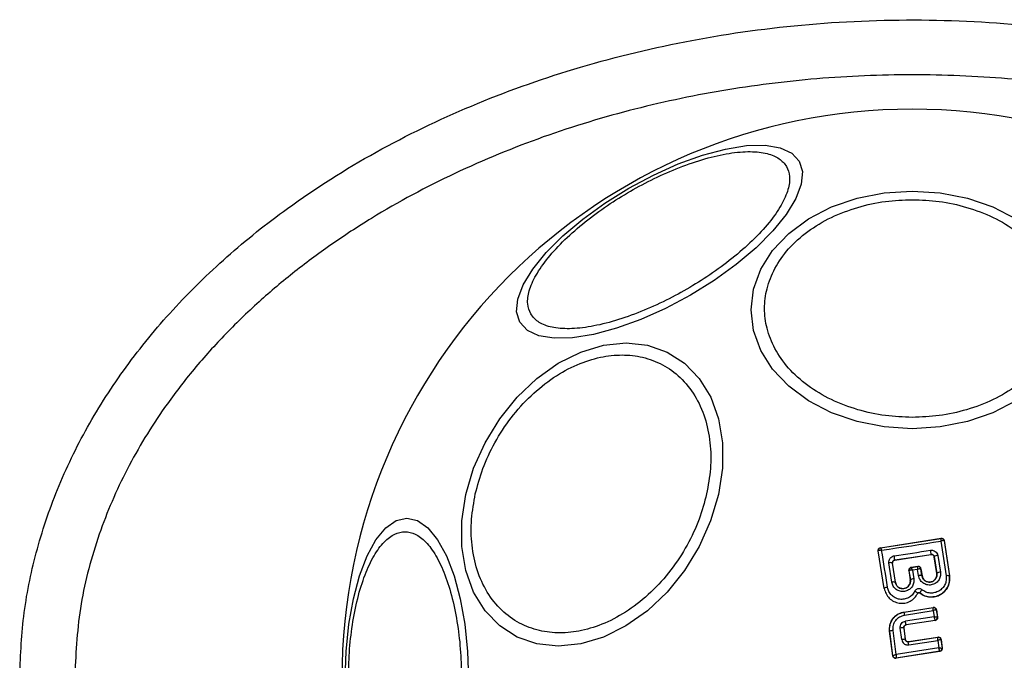
# Model space of a CAD drawing. Units: millimetres. Extents: x 0 to 7176, y -1900 to 5034.
# Drawn here: x 1500 to 1572, y 2349 to 2396 of the extents above; entities that cross this region are included whole.
import ezdxf

# ---------------------------------------------------------------- set-up
doc = ezdxf.new("R2010")
doc.units = ezdxf.units.MM
doc.header["$LTSCALE"] = 100

msp = doc.modelspace()

# ---------------------------------------------------------------- linework, layer by layer
at = {"color": 7, "linetype": 'Continuous', "lineweight": 25}
for p, q in [((1562.704, 2357.647), (1567.118, 2358.334)), ((1562.715, 2357.64), (1567.11, 2358.324)), ((1567.11, 2358.324), (1567.111, 2358.324)), ((1567.118, 2358.334), (1567.111, 2358.324)), ((1562.704, 2357.647), (1562.714, 2357.64)), ((1562.714, 2357.64), (1562.715, 2357.64)), ((1567.339, 2358.157), (1567.334, 2358.163)), ((1567.345, 2358.166), (1567.339, 2358.157)), ((1567.339, 2358.157), (1567.722, 2355.588)), ((1567.345, 2358.166), (1567.729, 2355.589)), ((1562.976, 2354.681), (1562.538, 2357.418)), ((1562.538, 2357.418), (1562.546, 2357.412)), ((1562.546, 2357.412), (1562.552, 2357.423)), ((1562.983, 2354.682), (1562.546, 2357.412)), ((1563.748, 2356.751), (1566.388, 2357.157)), ((1563.754, 2356.747), (1566.383, 2357.151)), ((1566.383, 2357.151), (1566.388, 2357.157)), ((1566.617, 2356.992), (1566.612, 2356.984)), ((1566.805, 2355.772), (1566.612, 2356.984)), ((1566.617, 2356.992), (1566.812, 2355.773)), ((1566.875, 2357.084), (1567.071, 2355.858)), ((1563.531, 2355.131), (1563.321, 2356.538)), ((1563.578, 2356.525), (1563.576, 2356.556)), ((1563.787, 2355.127), (1563.578, 2356.525)), ((1563.586, 2356.52), (1563.578, 2356.525)), ((1563.794, 2355.128), (1563.586, 2356.52)), ((1563.748, 2356.751), (1563.754, 2356.747)), ((1564.93, 2356.201), (1565.427, 2356.278)), ((1564.93, 2356.201), (1564.939, 2356.194)), ((1564.939, 2356.194), (1564.941, 2356.194)), ((1565.42, 2356.268), (1564.941, 2356.194)), ((1565.42, 2356.269), (1565.427, 2356.278)), ((1565.42, 2356.268), (1565.42, 2356.269)), ((1564.764, 2355.972), (1564.872, 2355.295)), ((1564.772, 2355.966), (1564.764, 2355.972)), ((1564.778, 2355.975), (1564.772, 2355.966)), ((1564.772, 2355.966), (1564.879, 2355.296)), ((1565.411, 2356.062), (1565.027, 2356.002)), ((1565.027, 2356.002), (1565.126, 2355.378)), ((1565.479, 2355.612), (1565.411, 2356.062)), ((1565.649, 2356.102), (1565.644, 2356.107)), ((1565.655, 2356.11), (1565.649, 2356.102)), ((1565.723, 2355.605), (1565.649, 2356.102)), ((1565.655, 2356.11), (1565.73, 2355.606)), ((1565.723, 2355.605), (1565.73, 2355.606)), ((1566.805, 2355.772), (1566.812, 2355.773)), ((1567.722, 2355.588), (1567.729, 2355.589)), ((1563.787, 2355.127), (1563.794, 2355.128)), ((1564.872, 2355.295), (1564.879, 2355.296)), ((1562.976, 2354.681), (1562.983, 2354.682)), ((1565.416, 2354.316), (1565.422, 2354.313)), ((1565.563, 2354.349), (1565.56, 2354.344)), ((1564.417, 2352.959), (1566.548, 2353.292)), ((1564.425, 2352.952), (1566.541, 2353.283)), ((1566.541, 2353.283), (1566.542, 2353.283)), ((1566.548, 2353.292), (1566.542, 2353.283)), ((1564.417, 2352.959), (1564.425, 2352.952)), ((1564.46, 2352.733), (1566.539, 2353.058)), ((1566.606, 2352.616), (1564.525, 2352.293)), ((1566.539, 2353.058), (1566.606, 2352.616)), ((1566.77, 2353.116), (1566.769, 2353.117)), ((1566.776, 2353.124), (1566.77, 2353.116)), ((1566.77, 2353.116), (1566.851, 2352.578)), ((1566.776, 2353.124), (1566.859, 2352.571)), ((1566.851, 2352.578), (1566.851, 2352.577)), ((1566.859, 2352.571), (1566.851, 2352.577)), ((1566.684, 2352.349), (1564.567, 2352.021)), ((1564.567, 2352.021), (1564.573, 2352.016)), ((1566.691, 2352.344), (1564.573, 2352.016)), ((1566.684, 2352.349), (1566.685, 2352.353)), ((1566.691, 2352.344), (1566.684, 2352.349)), ((1563.606, 2349.766), (1563.372, 2351.563)), ((1563.372, 2351.563), (1563.38, 2351.557)), ((1563.611, 2349.774), (1563.38, 2351.557)), ((1563.846, 2349.868), (1563.62, 2351.61)), ((1564.25, 2350.951), (1564.145, 2351.79)), ((1564.398, 2351.799), (1564.503, 2350.965)), ((1564.405, 2351.793), (1564.398, 2351.799)), ((1564.405, 2351.793), (1564.509, 2350.973)), ((1564.731, 2350.792), (1566.879, 2351.128)), ((1564.737, 2350.801), (1566.886, 2351.137)), ((1566.886, 2351.137), (1566.879, 2351.128)), ((1564.503, 2350.965), (1564.509, 2350.973)), ((1564.737, 2350.801), (1564.731, 2350.792)), ((1564.768, 2350.56), (1566.878, 2350.89)), ((1566.878, 2350.89), (1566.946, 2350.349)), ((1567.115, 2350.964), (1567.108, 2350.956)), ((1567.108, 2350.956), (1567.189, 2350.319)), ((1567.115, 2350.964), (1567.197, 2350.313)), ((1563.606, 2349.766), (1563.611, 2349.774)), ((1563.611, 2349.774), (1563.611, 2349.774)), ((1567.029, 2350.091), (1563.835, 2349.595)), ((1567.022, 2350.096), (1563.841, 2349.602)), ((1566.946, 2350.349), (1563.846, 2349.868)), ((1567.022, 2350.096), (1567.022, 2350.098)), ((1567.029, 2350.091), (1567.022, 2350.096)), ((1567.189, 2350.319), (1567.189, 2350.319)), ((1567.197, 2350.313), (1567.189, 2350.319)), ((1563.835, 2349.595), (1563.841, 2349.602)), ((1563.841, 2349.602), (1563.84, 2349.603))]:
    msp.add_line(p, q, dxfattribs=at)
at = {"color": 7, "linetype": 'Continuous', "lineweight": 25, "flags": 128}
for points in [[(1536.436, 2374.069), (1536.2, 2374.834), (1536.281, 2375.754), (1536.675, 2376.802), (1537.371, 2377.945), (1538.348, 2379.149), (1539.576, 2380.376), (1541.017, 2381.591), (1542.628, 2382.755), (1544.361, 2383.834), (1546.161, 2384.795), (1547.975, 2385.608), (1549.748, 2386.249), (1551.425, 2386.699), (1552.956, 2386.943), (1554.294, 2386.974), (1555.398, 2386.792), (1556.235, 2386.401), (1556.78, 2385.815), (1557.016, 2385.049), (1556.935, 2384.129), (1556.541, 2383.081), (1555.845, 2381.938), (1554.868, 2380.735), (1553.64, 2379.507), (1552.199, 2378.292), (1550.588, 2377.128), (1548.855, 2376.049), (1547.055, 2375.088), (1545.241, 2374.275), (1543.468, 2373.634), (1541.791, 2373.185), (1540.26, 2372.941), (1538.922, 2372.909), (1537.818, 2373.092), (1536.981, 2373.482), (1536.436, 2374.069)], [(1565.019, 2366.319), (1562.979, 2366.451), (1561.001, 2366.842), (1559.146, 2367.48), (1557.469, 2368.345), (1556.021, 2369.413), (1554.847, 2370.649), (1553.981, 2372.017), (1553.451, 2373.475), (1553.273, 2374.979), (1553.451, 2376.483), (1553.981, 2377.941), (1554.847, 2379.309), (1556.021, 2380.546), (1557.469, 2381.613), (1559.146, 2382.479), (1561.001, 2383.117), (1562.979, 2383.507), (1565.019, 2383.639), (1567.058, 2383.507), (1569.036, 2383.117), (1570.892, 2382.479), (1572.569, 2381.613)], [(1532.5, 2361.516), (1533.068, 2363.436), (1533.898, 2365.297), (1534.965, 2367.044), (1536.237, 2368.622), (1537.675, 2369.985), (1539.236, 2371.09), (1540.871, 2371.905), (1542.531, 2372.404), (1544.167, 2372.572), (1545.727, 2372.404), (1547.165, 2371.905), (1548.437, 2371.09), (1549.504, 2369.985), (1550.334, 2368.622), (1550.901, 2367.044), (1551.19, 2365.297), (1551.189, 2363.436), (1550.901, 2361.516), (1550.333, 2359.597), (1549.503, 2357.735), (1548.435, 2355.989), (1547.163, 2354.41), (1545.725, 2353.047), (1544.165, 2351.942), (1542.529, 2351.128), (1540.869, 2350.629), (1539.234, 2350.461), (1537.674, 2350.629), (1536.236, 2351.128), (1534.964, 2351.942), (1533.897, 2353.047), (1533.067, 2354.41), (1532.499, 2355.989), (1532.211, 2357.735), (1532.211, 2359.597), (1532.5, 2361.516)], [(1572.569, 2368.345), (1570.892, 2367.48), (1569.036, 2366.842), (1567.058, 2366.451), (1565.019, 2366.319)], [(1523.702, 2348.053), (1523.771, 2350.093), (1523.973, 2352.071), (1524.305, 2353.926), (1524.754, 2355.603), (1525.308, 2357.051), (1525.95, 2358.225), (1526.66, 2359.091), (1527.417, 2359.621), (1528.197, 2359.799), (1528.978, 2359.621), (1529.735, 2359.091), (1530.445, 2358.225), (1531.087, 2357.051), (1531.641, 2355.603), (1532.09, 2353.926), (1532.421, 2352.071), (1532.624, 2350.093), (1532.692, 2348.053)], [(1562.788, 2357.457), (1563.329, 2357.54), (1563.87, 2357.624), (1564.411, 2357.708), (1564.952, 2357.792), (1565.493, 2357.876), (1566.033, 2357.96), (1566.573, 2358.044), (1567.112, 2358.129)], [(1567.112, 2358.129), (1567.158, 2357.814), (1567.205, 2357.498), (1567.252, 2357.182), (1567.299, 2356.866), (1567.347, 2356.548), (1567.394, 2356.231), (1567.442, 2355.913), (1567.489, 2355.594)], [(1563.219, 2354.76), (1563.165, 2355.099), (1563.112, 2355.438), (1563.058, 2355.776), (1563.004, 2356.113), (1562.95, 2356.45), (1562.896, 2356.786), (1562.842, 2357.122), (1562.788, 2357.457)], [(1563.702, 2357.052), (1564.034, 2357.103), (1564.366, 2357.154), (1564.698, 2357.206), (1565.03, 2357.257), (1565.362, 2357.307), (1565.694, 2357.358), (1566.026, 2357.409), (1566.357, 2357.46)]]:
    msp.add_lwpolyline(points, dxfattribs=at)
at = {"color": 7, "linetype": 'Continuous', "lineweight": 25}
for centre, radius, start, end in [((1565.019, 2348.053), 41.55, 0, 180), ((1567.138, 2358.126), 0.2, 10.60276, 98.10035), ((1567.141, 2358.126), 0.2, 8.82156, 98.7383), ((1562.744, 2357.443), 0.2, 98.82691, 188.74009), ((1562.749, 2357.445), 0.198, 99.93766, 186.3979), ((1519.271, 2350.098), 44.972, 8.50769, 8.89495), ((1565.103, 2357.182), 1.284, 358.89182, 12.50258), ((1566.871, 2356.686), 0.397, 89.42339, 129.76515), ((1563.433, 2356.185), 0.37, 66.90794, 107.62303), ((1564.97, 2355.996), 0.2, 98.83245, 188.73454), ((1564.975, 2355.999), 0.198, 99.98112, 186.90977), ((1565.451, 2356.071), 0.2, 8.83312, 98.74362), ((1565.448, 2356.071), 0.2, 10.2757, 98.06345), ((1565.59, 2355.232), 0.396, 70.42045, 106.40659), ((1567.075, 2355.407), 0.451, 90.4813, 125.66372), ((1567.595, 2355.224), 0.385, 70.80419, 105.90377), ((1563.23, 2354.331), 0.429, 91.42404, 125.12038), ((1563.653, 2354.721), 0.428, 71.71386, 106.53749), ((1565.133, 2354.941), 0.437, 90.90715, 125.619), ((1566.401, 2353.941), 0.931, 136.55684, 154.06504), ((1566.571, 2353.085), 0.2, 9.1527, 98.60623), ((1566.572, 2353.086), 0.2, 8.7677, 98.80052), ((1550.583, 2350.622), 14.036, 8.65015, 9.55594), ((1566.653, 2352.547), 0.2, 278.90246, 8.66852), ((1566.653, 2352.55), 0.199, 279.19424, 7.94006), ((1546.186, 2349.365), 18.572, 8.22389, 9.07319), ((1563.659, 2350.861), 0.749, 93.01686, 111.85807), ((1564.3, 2351.046), 0.759, 82.55236, 101.75022), ((1566.048, 2351.014), 0.839, 351.52864, 7.84017), ((1564.432, 2350.002), 0.966, 85.77031, 100.81034), ((1546.47, 2347.767), 18.51, 8.67811, 9.40542), ((1563.81, 2349.801), 0.2, 187.59459, 278.70146), ((1563.81, 2349.8), 0.2, 187.34368, 278.79497), ((1566.99, 2350.295), 0.2, 279.13805, 6.86574), ((1566.991, 2350.294), 0.2, 278.90881, 7.23383)]:
    msp.add_arc(centre, radius, start, end, dxfattribs=at)
for points, knots in [([(1500, 2348.053), (1500.057, 2349.584), (1500.174, 2352.69), (1501.127, 2357.343), (1502.675, 2361.979), (1504.879, 2366.527), (1507.703, 2370.913), (1511.116, 2375.069), (1515.062, 2378.933), (1519.972, 2382.854), (1525.907, 2386.605), (1532.915, 2389.988), (1540.449, 2392.686), (1548.507, 2394.673), (1556.993, 2395.881), (1565.695, 2396.246), (1574.385, 2395.748), (1582.834, 2394.41), (1590.835, 2392.3), (1598.293, 2389.486), (1605.205, 2385.997), (1611.035, 2382.154), (1615.834, 2378.159), (1619.67, 2374.234), (1622.966, 2370.026), (1625.667, 2365.596), (1627.742, 2361.015), (1629.159, 2356.355), (1629.98, 2351.688), (1630.009, 2348.584), (1630.023, 2347.053)], [0, 0, 0, 0, 0.025565, 0.051873, 0.079022, 0.107084, 0.136089, 0.166011, 0.196766, 0.228208, 0.270848, 0.313812, 0.357995, 0.404355, 0.452271, 0.500985, 0.549668, 0.597493, 0.643711, 0.687711, 0.730458, 0.772849, 0.804095, 0.834654, 0.86439, 0.893229, 0.921154, 0.948203, 0.974452, 1, 1, 1, 1]), ([(1626.021, 2347.053), (1625.994, 2348.787), (1625.94, 2352.276), (1624.9, 2356.808), (1623.544, 2360.62), (1622.053, 2363.768), (1620.278, 2366.761), (1618.252, 2369.593), (1616.003, 2372.256), (1613.557, 2374.739), (1610.943, 2377.046), (1608.183, 2379.175), (1604.368, 2381.756), (1599.336, 2384.574), (1592.931, 2387.323), (1586.234, 2389.45), (1579.344, 2390.965), (1572.423, 2391.873), (1565.451, 2392.202), (1558.489, 2391.947), (1551.588, 2391.115), (1544.769, 2389.701), (1538.104, 2387.678), (1531.669, 2385.034), (1526.545, 2382.286), (1522.664, 2379.752), (1519.874, 2377.673), (1517.214, 2375.415), (1514.714, 2372.981), (1512.408, 2370.374), (1509.969, 2367.131), (1507.588, 2363.163), (1505.567, 2358.325), (1504.246, 2353.268), (1504.082, 2349.785), (1504, 2348.053)], [0, 0, 0, 0, 0.031086, 0.062543, 0.082963, 0.103725, 0.125019, 0.145402, 0.166214, 0.187584, 0.207971, 0.228804, 0.250167, 0.290681, 0.332212, 0.37519, 0.416749, 0.458805, 0.500451, 0.542014, 0.58383, 0.625194, 0.666969, 0.708793, 0.75001, 0.771219, 0.792016, 0.812484, 0.833863, 0.854646, 0.874956, 0.906717, 0.93749, 0.968933, 1, 1, 1, 1]), ([(1537.227, 2374.678), (1537.131, 2374.913), (1536.935, 2375.396), (1537.07, 2376.36), (1537.56, 2377.495), (1538.443, 2378.765), (1539.665, 2380.088), (1541.143, 2381.383), (1542.769, 2382.576), (1544.472, 2383.641), (1546.246, 2384.583), (1548.092, 2385.395), (1549.953, 2386.028), (1551.71, 2386.424), (1553.251, 2386.554), (1554.479, 2386.411), (1555.381, 2386.046), (1555.702, 2385.634), (1555.857, 2385.434)], [0, 0, 0, 0, 0.058259, 0.120005, 0.184319, 0.25, 0.31568, 0.379994, 0.441742, 0.5, 0.558258, 0.620006, 0.68432, 0.75, 0.815681, 0.879995, 0.941741, 1, 1, 1, 1]), ([(1555.857, 2385.434), (1555.953, 2385.199), (1556.149, 2384.715), (1556.014, 2383.752), (1555.524, 2382.617), (1554.641, 2381.347), (1553.419, 2380.024), (1551.941, 2378.729), (1550.315, 2377.536), (1548.612, 2376.471), (1546.838, 2375.528), (1544.992, 2374.717), (1543.131, 2374.084), (1541.374, 2373.687), (1539.833, 2373.558), (1538.605, 2373.701), (1537.703, 2374.066), (1537.383, 2374.478), (1537.227, 2374.678)], [0, 0, 0, 0, 0.058259, 0.120005, 0.184322, 0.25, 0.31568, 0.379994, 0.441742, 0.5, 0.558258, 0.620006, 0.68432, 0.75, 0.815679, 0.879995, 0.941742, 1, 1, 1, 1]), ([(1565.019, 2367.145), (1564.363, 2367.171), (1563.011, 2367.224), (1561.007, 2367.665), (1559.079, 2368.397), (1557.359, 2369.428), (1555.961, 2370.696), (1554.963, 2372.118), (1554.386, 2373.596), (1554.202, 2375.076), (1554.386, 2376.556), (1554.963, 2378.034), (1555.961, 2379.455), (1557.359, 2380.723), (1559.079, 2381.754), (1561.007, 2382.486), (1563.011, 2382.927), (1564.363, 2382.98), (1565.019, 2383.006)], [0, 0, 0, 0, 0.058259, 0.120006, 0.184321, 0.249999, 0.315681, 0.379994, 0.441743, 0.5, 0.558258, 0.620006, 0.68432, 0.749999, 0.81568, 0.879994, 0.941742, 1, 1, 1, 1]), ([(1565.019, 2383.006), (1565.675, 2382.98), (1567.026, 2382.927), (1569.031, 2382.486), (1570.959, 2381.754), (1572.679, 2380.723), (1574.076, 2379.455), (1575.075, 2378.034), (1575.651, 2376.556), (1575.835, 2375.076), (1575.651, 2373.596), (1575.075, 2372.118), (1574.076, 2370.696), (1572.679, 2369.428), (1570.958, 2368.397), (1569.031, 2367.665), (1567.026, 2367.224), (1565.675, 2367.171), (1565.019, 2367.145)], [0, 0, 0, 0, 0.058258, 0.120005, 0.184321, 0.25, 0.31568, 0.379993, 0.441742, 0.5, 0.558257, 0.620007, 0.68432, 0.750001, 0.815679, 0.879995, 0.941742, 1, 1, 1, 1]), ([(1533.191, 2361.564), (1533.356, 2362.182), (1533.696, 2363.454), (1534.586, 2365.341), (1535.768, 2367.155), (1537.225, 2368.774), (1538.866, 2370.089), (1540.585, 2371.029), (1542.277, 2371.572), (1543.888, 2371.745), (1545.422, 2371.572), (1546.871, 2371.029), (1548.171, 2370.089), (1549.225, 2368.774), (1549.96, 2367.155), (1550.332, 2365.341), (1550.38, 2363.454), (1550.153, 2362.182), (1550.042, 2361.564)], [0, 0, 0, 0, 0.058258, 0.120005, 0.18432, 0.25, 0.315679, 0.379994, 0.441741, 0.5, 0.558259, 0.620005, 0.68432, 0.750001, 0.81568, 0.879995, 0.941742, 1, 1, 1, 1]), ([(1550.042, 2361.564), (1549.877, 2360.947), (1549.537, 2359.675), (1548.647, 2357.788), (1547.465, 2355.974), (1546.008, 2354.355), (1544.368, 2353.039), (1542.648, 2352.1), (1540.957, 2351.557), (1539.346, 2351.384), (1537.812, 2351.557), (1536.362, 2352.1), (1535.062, 2353.039), (1534.008, 2354.355), (1533.274, 2355.974), (1532.901, 2357.788), (1532.853, 2359.675), (1533.081, 2360.947), (1533.191, 2361.564)], [0, 0, 0, 0, 0.058258, 0.120005, 0.18432, 0.25, 0.315679, 0.379994, 0.441741, 0.500001, 0.558257, 0.620006, 0.684321, 0.749999, 0.815679, 0.879994, 0.941742, 1, 1, 1, 1]), ([(1523.949, 2348.053), (1523.962, 2348.709), (1523.99, 2350.061), (1524.219, 2352.065), (1524.599, 2353.993), (1525.134, 2355.713), (1525.792, 2357.111), (1526.53, 2358.109), (1527.297, 2358.686), (1528.065, 2358.87), (1528.834, 2358.686), (1529.601, 2358.109), (1530.338, 2357.111), (1530.997, 2355.713), (1531.532, 2353.993), (1531.912, 2352.065), (1532.141, 2350.061), (1532.168, 2348.709), (1532.182, 2348.053)], [0, 0, 0, 0, 0.058258, 0.120005, 0.18432, 0.249999, 0.315681, 0.379994, 0.441741, 0.5, 0.558258, 0.620005, 0.684321, 0.75, 0.81568, 0.879994, 0.941743, 1, 1, 1, 1]), ([(1567.112, 2358.129), (1567.112, 2358.159), (1567.114, 2358.212), (1567.114, 2358.273), (1567.113, 2358.314), (1567.111, 2358.321), (1567.11, 2358.324)], [0, 0, 0, 0, 0.290879, 0.500153, 0.760296, 1, 1, 1, 1]), ([(1567.118, 2358.334), (1567.128, 2358.335), (1567.159, 2358.338), (1567.213, 2358.329), (1567.271, 2358.298), (1567.316, 2358.25), (1567.338, 2358.203), (1567.344, 2358.173), (1567.345, 2358.166)], [0, 0, 0, 0, 0.0973253, 0.3016413, 0.5058914, 0.7110169, 0.9218179, 1, 1, 1, 1]), ([(1562.538, 2357.418), (1562.537, 2357.441), (1562.534, 2357.488), (1562.56, 2357.554), (1562.605, 2357.606), (1562.656, 2357.637), (1562.691, 2357.645), (1562.704, 2357.647)], [0, 0, 0, 0, 0.223121, 0.446291, 0.664469, 0.874938, 1, 1, 1, 1]), ([(1562.715, 2357.64), (1562.717, 2357.637), (1562.721, 2357.631), (1562.736, 2357.593), (1562.759, 2357.535), (1562.778, 2357.486), (1562.788, 2357.457)], [0, 0, 0, 0, 0.2399068, 0.4996444, 0.7090951, 1, 1, 1, 1]), ([(1567.334, 2358.163), (1567.327, 2358.166), (1567.311, 2358.172), (1567.261, 2358.168), (1567.194, 2358.155), (1567.142, 2358.138), (1567.112, 2358.129)], [0, 0, 0, 0, 0.240103, 0.499863, 0.709289, 1, 1, 1, 1]), ([(1562.788, 2357.457), (1562.756, 2357.457), (1562.701, 2357.457), (1562.63, 2357.45), (1562.577, 2357.439), (1562.56, 2357.428), (1562.552, 2357.423)], [0, 0, 0, 0, 0.290815, 0.500312, 0.760213, 1, 1, 1, 1]), ([(1563.321, 2356.538), (1563.319, 2356.597), (1563.316, 2356.714), (1563.395, 2356.878), (1563.507, 2356.98), (1563.614, 2357.033), (1563.673, 2357.046), (1563.702, 2357.052)], [0, 0, 0, 0, 0.2506363, 0.4996983, 0.7485606, 0.8750593, 1, 1, 1, 1]), ([(1566.357, 2357.46), (1566.387, 2357.463), (1566.446, 2357.468), (1566.565, 2357.449), (1566.702, 2357.386), (1566.827, 2357.253), (1566.859, 2357.14), (1566.875, 2357.084)], [0, 0, 0, 0, 0.125111, 0.251702, 0.500776, 0.749587, 1, 1, 1, 1]), ([(1566.612, 2356.984), (1566.606, 2357.006), (1566.594, 2357.05), (1566.55, 2357.104), (1566.492, 2357.141), (1566.433, 2357.155), (1566.397, 2357.152), (1566.383, 2357.151)], [0, 0, 0, 0, 0.218479, 0.437074, 0.653124, 0.865604, 1, 1, 1, 1]), ([(1566.388, 2357.157), (1566.401, 2357.158), (1566.427, 2357.161), (1566.467, 2357.154), (1566.505, 2357.141), (1566.549, 2357.114), (1566.595, 2357.066), (1566.609, 2357.018), (1566.617, 2356.992)], [0, 0, 0, 0, 0.124438, 0.246479, 0.371053, 0.498931, 0.727747, 1, 1, 1, 1]), ([(1563.576, 2356.556), (1563.58, 2356.582), (1563.585, 2356.628), (1563.624, 2356.688), (1563.677, 2356.733), (1563.725, 2356.745), (1563.748, 2356.751)], [0, 0, 0, 0, 0.291815, 0.500317, 0.761797, 1, 1, 1, 1]), ([(1563.754, 2356.747), (1563.732, 2356.741), (1563.689, 2356.73), (1563.635, 2356.688), (1563.598, 2356.632), (1563.585, 2356.583), (1563.583, 2356.545), (1563.585, 2356.53), (1563.586, 2356.52)], [0, 0, 0, 0, 0.210862, 0.421582, 0.634521, 0.8509, 0.901418, 1, 1, 1, 1]), ([(1564.93, 2356.201), (1564.909, 2356.195), (1564.866, 2356.184), (1564.813, 2356.142), (1564.776, 2356.086), (1564.76, 2356.026), (1564.763, 2355.988), (1564.764, 2355.972)], [0, 0, 0, 0, 0.2085408, 0.4171139, 0.627761, 0.8432026, 1, 1, 1, 1]), ([(1564.941, 2356.194), (1564.944, 2356.191), (1564.95, 2356.185), (1564.969, 2356.144), (1564.996, 2356.083), (1565.015, 2356.032), (1565.027, 2356.002)], [0, 0, 0, 0, 0.240299, 0.500175, 0.709447, 1, 1, 1, 1]), ([(1565.411, 2356.062), (1565.413, 2356.093), (1565.415, 2356.148), (1565.418, 2356.214), (1565.419, 2356.258), (1565.42, 2356.265), (1565.42, 2356.268)], [0, 0, 0, 0, 0.289879, 0.498972, 0.758854, 1, 1, 1, 1]), ([(1565.655, 2356.11), (1565.649, 2356.132), (1565.638, 2356.177), (1565.594, 2356.231), (1565.536, 2356.268), (1565.488, 2356.279), (1565.451, 2356.281), (1565.437, 2356.279), (1565.427, 2356.278)], [0, 0, 0, 0, 0.219564, 0.439156, 0.654826, 0.865259, 0.9028, 1, 1, 1, 1]), ([(1565.027, 2356.002), (1564.994, 2356.002), (1564.936, 2356.003), (1564.861, 2355.998), (1564.804, 2355.989), (1564.787, 2355.979), (1564.778, 2355.975)], [0, 0, 0, 0, 0.289828, 0.500346, 0.759407, 1, 1, 1, 1]), ([(1565.644, 2356.107), (1565.636, 2356.109), (1565.62, 2356.113), (1565.567, 2356.106), (1565.496, 2356.089), (1565.443, 2356.072), (1565.411, 2356.062)], [0, 0, 0, 0, 0.241009, 0.501061, 0.710097, 1, 1, 1, 1]), ([(1567.071, 2355.858), (1567.075, 2355.752), (1567.084, 2355.541), (1566.945, 2355.248), (1566.71, 2355.029), (1566.456, 2354.933), (1566.243, 2354.921), (1566.083, 2354.945), (1565.931, 2354.997), (1565.749, 2355.106), (1565.561, 2355.306), (1565.506, 2355.51), (1565.479, 2355.612)], [0, 0, 0, 0, 0.1250941, 0.2500615, 0.375018, 0.4998741, 0.5619578, 0.6251169, 0.6882477, 0.7504063, 0.8751426, 1, 1, 1, 1]), ([(1567.729, 2355.589), (1567.737, 2355.435), (1567.752, 2355.126), (1567.576, 2354.689), (1567.274, 2354.334), (1566.869, 2354.104), (1566.416, 2354.023), (1565.951, 2354.09), (1565.691, 2354.258), (1565.56, 2354.344)], [0, 0, 0, 0, 0.144309, 0.288594, 0.432725, 0.575513, 0.715025, 0.855012, 1, 1, 1, 1]), ([(1565.563, 2354.349), (1565.675, 2354.274), (1565.899, 2354.124), (1566.301, 2354.037), (1566.707, 2354.068), (1567.085, 2354.217), (1567.4, 2354.472), (1567.624, 2354.805), (1567.747, 2355.19), (1567.73, 2355.455), (1567.722, 2355.588)], [0, 0, 0, 0, 0.125102, 0.250491, 0.375915, 0.501175, 0.626159, 0.75098, 0.875453, 1, 1, 1, 1]), ([(1566.812, 2355.773), (1566.814, 2355.701), (1566.82, 2355.557), (1566.727, 2355.356), (1566.592, 2355.231), (1566.461, 2355.166), (1566.355, 2355.138), (1566.246, 2355.132), (1566.136, 2355.147), (1566.032, 2355.184), (1565.907, 2355.258), (1565.78, 2355.397), (1565.742, 2355.536), (1565.723, 2355.605)], [0, 0, 0, 0, 0.126124, 0.251634, 0.376843, 0.439963, 0.501725, 0.563366, 0.625933, 0.68839, 0.750284, 0.874664, 1, 1, 1, 1]), ([(1567.489, 2355.594), (1567.496, 2355.486), (1567.51, 2355.269), (1567.409, 2354.955), (1567.225, 2354.683), (1566.969, 2354.475), (1566.659, 2354.353), (1566.328, 2354.327), (1565.999, 2354.398), (1565.816, 2354.52), (1565.725, 2354.582)], [0, 0, 0, 0, 0.12486, 0.249847, 0.375023, 0.499971, 0.624985, 0.75019, 0.875195, 1, 1, 1, 1]), ([(1565.73, 2355.606), (1565.745, 2355.546), (1565.776, 2355.426), (1565.895, 2355.276), (1566.053, 2355.176), (1566.235, 2355.134), (1566.416, 2355.152), (1566.582, 2355.232), (1566.716, 2355.358), (1566.797, 2355.525), (1566.818, 2355.67), (1566.808, 2355.751), (1566.805, 2355.772)], [0, 0, 0, 0, 0.108994, 0.217878, 0.326685, 0.429724, 0.53653, 0.638587, 0.746715, 0.854341, 0.962649, 1, 1, 1, 1]), ([(1565.192, 2354.464), (1565.135, 2354.369), (1565.02, 2354.181), (1564.746, 2353.983), (1564.429, 2353.876), (1564.092, 2353.872), (1563.773, 2353.976), (1563.502, 2354.171), (1563.301, 2354.441), (1563.247, 2354.654), (1563.219, 2354.76)], [0, 0, 0, 0, 0.1250588, 0.2497006, 0.3747426, 0.4995469, 0.6245772, 0.7495434, 0.8743886, 1, 1, 1, 1]), ([(1565.126, 2355.378), (1565.131, 2355.272), (1565.14, 2355.06), (1564.999, 2354.765), (1564.8, 2354.582), (1564.608, 2354.488), (1564.453, 2354.448), (1564.293, 2354.44), (1564.082, 2354.471), (1563.837, 2354.585), (1563.614, 2354.825), (1563.559, 2355.029), (1563.531, 2355.131)], [0, 0, 0, 0, 0.125085, 0.250114, 0.375021, 0.438154, 0.50047, 0.562486, 0.625661, 0.750363, 0.875116, 1, 1, 1, 1]), ([(1564.879, 2355.296), (1564.882, 2355.224), (1564.887, 2355.079), (1564.793, 2354.877), (1564.656, 2354.751), (1564.525, 2354.687), (1564.418, 2354.658), (1564.308, 2354.653), (1564.199, 2354.669), (1564.095, 2354.706), (1563.97, 2354.781), (1563.844, 2354.919), (1563.806, 2355.058), (1563.787, 2355.127)], [0, 0, 0, 0, 0.1260206, 0.2511385, 0.3757905, 0.438669, 0.5003382, 0.5619865, 0.6247143, 0.6873424, 0.7495333, 0.8743982, 1, 1, 1, 1]), ([(1563.794, 2355.128), (1563.809, 2355.068), (1563.84, 2354.947), (1563.96, 2354.797), (1564.118, 2354.697), (1564.301, 2354.655), (1564.485, 2354.674), (1564.651, 2354.755), (1564.784, 2354.883), (1564.864, 2355.05), (1564.885, 2355.193), (1564.875, 2355.274), (1564.872, 2355.295)], [0, 0, 0, 0, 0.109333, 0.218618, 0.327631, 0.432265, 0.540177, 0.642105, 0.749587, 0.855656, 0.96292, 1, 1, 1, 1]), ([(1562.983, 2354.682), (1563.016, 2354.551), (1563.083, 2354.288), (1563.332, 2353.956), (1563.665, 2353.714), (1564.059, 2353.587), (1564.475, 2353.59), (1564.866, 2353.723), (1565.204, 2353.968), (1565.345, 2354.2), (1565.416, 2354.316)], [0, 0, 0, 0, 0.1251, 0.249876, 0.374803, 0.499979, 0.625036, 0.75033, 0.87528, 1, 1, 1, 1]), ([(1565.725, 2354.582), (1565.703, 2354.597), (1565.661, 2354.627), (1565.585, 2354.652), (1565.507, 2354.662), (1565.429, 2354.653), (1565.355, 2354.628), (1565.289, 2354.586), (1565.231, 2354.531), (1565.205, 2354.486), (1565.192, 2354.464)], [0, 0, 0, 0, 0.124505, 0.250542, 0.375977, 0.499545, 0.623202, 0.748963, 0.875304, 1, 1, 1, 1]), ([(1565.416, 2354.316), (1565.414, 2354.322), (1565.411, 2354.331), (1565.384, 2354.354), (1565.355, 2354.374), (1565.319, 2354.396), (1565.266, 2354.427), (1565.221, 2354.449), (1565.192, 2354.464)], [0, 0, 0, 0, 0.239032, 0.367959, 0.500018, 0.631968, 0.761079, 1, 1, 1, 1]), ([(1565.416, 2354.316), (1565.42, 2354.322), (1565.427, 2354.334), (1565.443, 2354.349), (1565.461, 2354.361), (1565.482, 2354.368), (1565.503, 2354.37), (1565.525, 2354.367), (1565.546, 2354.361), (1565.558, 2354.353), (1565.563, 2354.349)], [0, 0, 0, 0, 0.132518, 0.264317, 0.392304, 0.513331, 0.631976, 0.753777, 0.876936, 1, 1, 1, 1]), ([(1565.56, 2354.344), (1565.551, 2354.349), (1565.535, 2354.36), (1565.504, 2354.365), (1565.474, 2354.361), (1565.447, 2354.346), (1565.43, 2354.329), (1565.424, 2354.317), (1565.422, 2354.313)], [0, 0, 0, 0, 0.183583, 0.368247, 0.558589, 0.739349, 0.92917, 1, 1, 1, 1]), ([(1566.539, 2353.058), (1566.54, 2353.085), (1566.542, 2353.138), (1566.544, 2353.21), (1566.544, 2353.256), (1566.543, 2353.279), (1566.542, 2353.282), (1566.541, 2353.283)], [0, 0, 0, 0, 0.221668, 0.453646, 0.709147, 0.85059, 1, 1, 1, 1]), ([(1566.548, 2353.292), (1566.57, 2353.293), (1566.615, 2353.296), (1566.679, 2353.272), (1566.731, 2353.229), (1566.764, 2353.177), (1566.772, 2353.14), (1566.776, 2353.124)], [0, 0, 0, 0, 0.211803, 0.423607, 0.634683, 0.846546, 1, 1, 1, 1]), ([(1563.372, 2351.563), (1563.368, 2351.705), (1563.359, 2351.988), (1563.526, 2352.39), (1563.806, 2352.711), (1564.125, 2352.896), (1564.339, 2352.942), (1564.417, 2352.959)], [0, 0, 0, 0, 0.2200249, 0.4400931, 0.6591851, 0.8768238, 1, 1, 1, 1]), ([(1563.38, 2351.557), (1563.374, 2351.641), (1563.362, 2351.811), (1563.422, 2352.132), (1563.603, 2352.494), (1563.961, 2352.826), (1564.27, 2352.91), (1564.425, 2352.952)], [0, 0, 0, 0, 0.130831, 0.266106, 0.505564, 0.752533, 1, 1, 1, 1]), ([(1563.62, 2351.61), (1563.617, 2351.74), (1563.613, 2352), (1563.792, 2352.355), (1564.082, 2352.628), (1564.334, 2352.698), (1564.46, 2352.733)], [0, 0, 0, 0, 0.250063, 0.499922, 0.74931, 1, 1, 1, 1]), ([(1566.769, 2353.117), (1566.766, 2353.118), (1566.761, 2353.12), (1566.734, 2353.117), (1566.687, 2353.106), (1566.616, 2353.085), (1566.564, 2353.067), (1566.539, 2353.058)], [0, 0, 0, 0, 0.149487, 0.290923, 0.546465, 0.778296, 1, 1, 1, 1]), ([(1566.685, 2352.353), (1566.685, 2352.358), (1566.685, 2352.367), (1566.677, 2352.401), (1566.661, 2352.457), (1566.635, 2352.536), (1566.616, 2352.589), (1566.606, 2352.616)], [0, 0, 0, 0, 0.149161, 0.290833, 0.54702, 0.778739, 1, 1, 1, 1]), ([(1566.606, 2352.616), (1566.634, 2352.614), (1566.69, 2352.61), (1566.768, 2352.602), (1566.819, 2352.592), (1566.845, 2352.584), (1566.849, 2352.58), (1566.851, 2352.578)], [0, 0, 0, 0, 0.221267, 0.453082, 0.709166, 0.850904, 1, 1, 1, 1]), ([(1566.859, 2352.571), (1566.86, 2352.549), (1566.863, 2352.504), (1566.837, 2352.439), (1566.793, 2352.387), (1566.741, 2352.355), (1566.705, 2352.347), (1566.691, 2352.344)], [0, 0, 0, 0, 0.215439, 0.43097, 0.647209, 0.863829, 1, 1, 1, 1]), ([(1564.145, 2351.79), (1564.144, 2351.848), (1564.143, 2351.965), (1564.224, 2352.124), (1564.356, 2352.246), (1564.469, 2352.278), (1564.525, 2352.293)], [0, 0, 0, 0, 0.25079, 0.500225, 0.749482, 1, 1, 1, 1]), ([(1564.398, 2351.799), (1564.398, 2351.825), (1564.397, 2351.876), (1564.428, 2351.937), (1564.465, 2351.975), (1564.507, 2352.006), (1564.543, 2352.015), (1564.567, 2352.021)], [0, 0, 0, 0, 0.250472, 0.500614, 0.639022, 0.768447, 1, 1, 1, 1]), ([(1564.573, 2352.016), (1564.552, 2352.01), (1564.508, 2351.999), (1564.454, 2351.956), (1564.417, 2351.899), (1564.402, 2351.842), (1564.405, 2351.806), (1564.405, 2351.793)], [0, 0, 0, 0, 0.218281, 0.436539, 0.655258, 0.874322, 1, 1, 1, 1]), ([(1566.879, 2351.128), (1566.906, 2351.129), (1566.96, 2351.131), (1567.033, 2351.094), (1567.089, 2351.034), (1567.102, 2350.982), (1567.108, 2350.956)], [0, 0, 0, 0, 0.249987, 0.500018, 0.750056, 1, 1, 1, 1]), ([(1566.886, 2351.137), (1566.908, 2351.138), (1566.953, 2351.14), (1567.017, 2351.116), (1567.07, 2351.073), (1567.103, 2351.02), (1567.111, 2350.981), (1567.115, 2350.964)], [0, 0, 0, 0, 0.210396, 0.420883, 0.630546, 0.839875, 1, 1, 1, 1]), ([(1564.25, 2350.951), (1564.265, 2350.892), (1564.294, 2350.775), (1564.399, 2350.66), (1564.502, 2350.597), (1564.587, 2350.566), (1564.678, 2350.552), (1564.738, 2350.557), (1564.768, 2350.56)], [0, 0, 0, 0, 0.250028, 0.498549, 0.622801, 0.748505, 0.874987, 1, 1, 1, 1]), ([(1564.731, 2350.792), (1564.718, 2350.791), (1564.692, 2350.788), (1564.652, 2350.795), (1564.614, 2350.808), (1564.57, 2350.835), (1564.535, 2350.874), (1564.511, 2350.922), (1564.506, 2350.951), (1564.503, 2350.965)], [0, 0, 0, 0, 0.123208, 0.247128, 0.371904, 0.497855, 0.726371, 0.857552, 1, 1, 1, 1]), ([(1564.509, 2350.973), (1564.514, 2350.951), (1564.524, 2350.907), (1564.566, 2350.851), (1564.622, 2350.813), (1564.682, 2350.796), (1564.721, 2350.799), (1564.737, 2350.801)], [0, 0, 0, 0, 0.21204, 0.424272, 0.635658, 0.846032, 1, 1, 1, 1]), ([(1567.108, 2350.956), (1567.106, 2350.957), (1567.103, 2350.957), (1567.078, 2350.952), (1567.03, 2350.939), (1566.957, 2350.917), (1566.904, 2350.899), (1566.878, 2350.89)], [0, 0, 0, 0, 0.150865, 0.293512, 0.549365, 0.780144, 1, 1, 1, 1]), ([(1563.835, 2349.595), (1563.812, 2349.593), (1563.767, 2349.591), (1563.702, 2349.615), (1563.65, 2349.659), (1563.617, 2349.712), (1563.609, 2349.75), (1563.606, 2349.766)], [0, 0, 0, 0, 0.21148, 0.422994, 0.634461, 0.845842, 1, 1, 1, 1]), ([(1563.611, 2349.774), (1563.613, 2349.776), (1563.616, 2349.779), (1563.641, 2349.791), (1563.69, 2349.811), (1563.765, 2349.839), (1563.819, 2349.858), (1563.846, 2349.868)], [0, 0, 0, 0, 0.150447, 0.293528, 0.550222, 0.780853, 1, 1, 1, 1]), ([(1563.846, 2349.868), (1563.845, 2349.839), (1563.842, 2349.782), (1563.839, 2349.699), (1563.838, 2349.643), (1563.839, 2349.612), (1563.84, 2349.606), (1563.84, 2349.603)], [0, 0, 0, 0, 0.219109, 0.449636, 0.706198, 0.849147, 1, 1, 1, 1]), ([(1567.022, 2350.098), (1567.022, 2350.102), (1567.022, 2350.109), (1567.015, 2350.139), (1567, 2350.192), (1566.975, 2350.269), (1566.956, 2350.323), (1566.946, 2350.349)], [0, 0, 0, 0, 0.148428, 0.289782, 0.545818, 0.778149, 1, 1, 1, 1]), ([(1566.946, 2350.349), (1566.974, 2350.347), (1567.031, 2350.343), (1567.108, 2350.335), (1567.158, 2350.328), (1567.183, 2350.323), (1567.187, 2350.32), (1567.189, 2350.319)], [0, 0, 0, 0, 0.22185, 0.45402, 0.710242, 0.851586, 1, 1, 1, 1]), ([(1567.197, 2350.313), (1567.198, 2350.29), (1567.199, 2350.245), (1567.172, 2350.182), (1567.127, 2350.131), (1567.076, 2350.101), (1567.041, 2350.093), (1567.029, 2350.091)], [0, 0, 0, 0, 0.2179222, 0.435839, 0.654163, 0.8733383, 1, 1, 1, 1])]:
    msp.add_open_spline(points, degree=3, knots=knots, dxfattribs=at)

doc.saveas('drawing.dxf')
